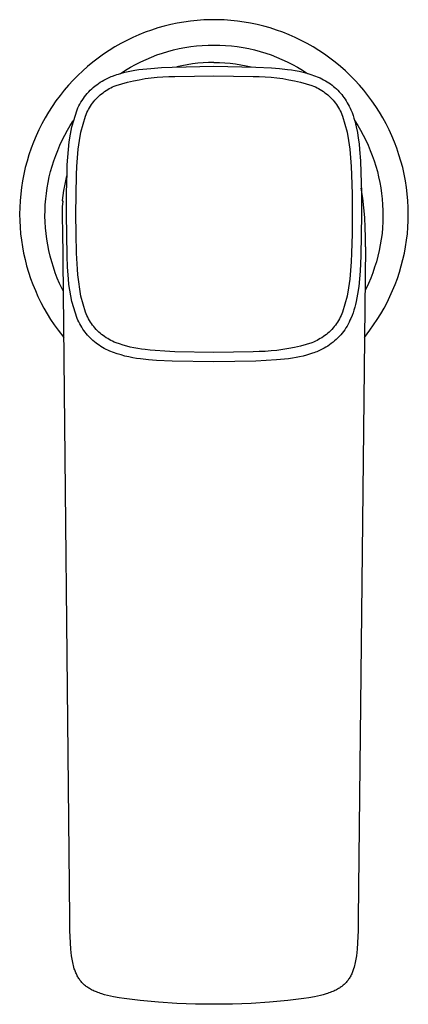
# Model space of a CAD drawing. Units: millimetres. Extents: x -129 to 105, y -156 to 182.
# Drawn here: x 59 to 105, y -156 to -40 of the extents above; entities that cross this region are included whole.
import ezdxf

# ---------------------------------------------------------------- set-up
doc = ezdxf.new("R2010")
doc.units = ezdxf.units.MM
doc.header["$MEASUREMENT"] = 0
doc.layers.add('Default', color=255, linetype='Continuous')

msp = doc.modelspace()

# ---------------------------------------------------------------- linework, layer by layer
at = {"layer": 'Default'}
for p, q in [((76.4, -40.55), (75.64, -40.76)), ((77.18, -40.36), (76.4, -40.55)), ((77.95, -40.2), (77.18, -40.36)), ((78.73, -40.06), (77.95, -40.2)), ((79.52, -39.95), (78.73, -40.06)), ((80.31, -39.87), (79.52, -39.95)), ((81.1, -39.81), (80.31, -39.87)), ((81.9, -39.79), (81.1, -39.81)), ((82.69, -39.79), (81.9, -39.79)), ((83.48, -39.81), (82.69, -39.79)), ((84.28, -39.87), (83.48, -39.81)), ((85.07, -39.95), (84.28, -39.87)), ((85.85, -40.06), (85.07, -39.95)), ((86.63, -40.2), (85.85, -40.06)), ((87.41, -40.36), (86.63, -40.2)), ((88.18, -40.55), (87.41, -40.36)), ((88.95, -40.76), (88.18, -40.55)), ((72.67, -41.89), (71.96, -42.23)), ((73.4, -41.57), (72.67, -41.89)), ((74.14, -41.28), (73.4, -41.57)), ((74.88, -41.01), (74.14, -41.28)), ((75.64, -40.76), (74.88, -41.01)), ((89.7, -41.01), (88.95, -40.76)), ((90.45, -41.28), (89.7, -41.01)), ((91.19, -41.57), (90.45, -41.28)), ((91.91, -41.89), (91.19, -41.57)), ((92.63, -42.23), (91.91, -41.89)), ((70.57, -43), (69.89, -43.41)), ((71.25, -42.6), (70.57, -43)), ((71.96, -42.23), (71.25, -42.6)), ((78.18, -43.21), (78.86, -43.08)), ((78.86, -43.08), (79.54, -42.97)), ((79.54, -42.97), (80.23, -42.89)), ((80.23, -42.89), (80.91, -42.83)), ((80.91, -42.83), (81.6, -42.79)), ((81.6, -42.79), (82.29, -42.78)), ((82.29, -42.78), (82.98, -42.79)), ((82.98, -42.79), (83.67, -42.83)), ((83.67, -42.83), (84.36, -42.89)), ((84.36, -42.89), (85.05, -42.97)), ((85.05, -42.97), (85.73, -43.08)), ((85.73, -43.08), (86.41, -43.21)), ((93.33, -42.6), (92.63, -42.23)), ((94.02, -43), (93.33, -42.6)), ((94.7, -43.41), (94.02, -43)), ((69.23, -43.85), (68.58, -44.32)), ((69.89, -43.41), (69.23, -43.85)), ((74.25, -44.48), (74.88, -44.21)), ((74.88, -44.21), (75.53, -43.96)), ((75.53, -43.96), (76.18, -43.74)), ((76.18, -43.74), (76.84, -43.54)), ((76.84, -43.54), (77.51, -43.36)), ((77.51, -43.36), (78.18, -43.21)), ((86.41, -43.21), (87.08, -43.36)), ((87.08, -43.36), (87.75, -43.54)), ((87.75, -43.54), (88.41, -43.74)), ((88.41, -43.74), (89.06, -43.96)), ((89.06, -43.96), (89.7, -44.21)), ((89.7, -44.21), (90.34, -44.48)), ((95.36, -43.85), (94.7, -43.41)), ((96, -44.32), (95.36, -43.85)), ((67.34, -45.31), (66.75, -45.83)), ((67.95, -44.8), (67.34, -45.31)), ((68.58, -44.32), (67.95, -44.8)), ((71.8, -45.76), (72.4, -45.41)), ((72.4, -45.41), (73, -45.08)), ((73, -45.08), (73.62, -44.77)), ((73.62, -44.77), (74.25, -44.48)), ((76.09, -45.45), (77.36, -45.4)), ((77.36, -45.4), (82.29, -45.3)), ((78.5, -45.24), (77.88, -45.38)), ((79.12, -45.12), (78.5, -45.24)), ((79.75, -45.02), (79.12, -45.12)), ((80.39, -44.94), (79.75, -45.02)), ((81.02, -44.89), (80.39, -44.94)), ((81.66, -44.86), (81.02, -44.89)), ((82.29, -44.85), (81.66, -44.86)), ((82.29, -44.85), (82.93, -44.86)), ((82.29, -45.3), (87.23, -45.4)), ((82.93, -44.86), (83.57, -44.89)), ((83.57, -44.89), (84.2, -44.94)), ((84.2, -44.94), (84.83, -45.02)), ((84.83, -45.02), (85.46, -45.12)), ((85.46, -45.12), (86.09, -45.24)), ((86.09, -45.24), (86.71, -45.38)), ((87.23, -45.4), (89.11, -45.49)), ((90.34, -44.48), (90.97, -44.77)), ((90.97, -44.77), (91.58, -45.08)), ((91.58, -45.08), (92.19, -45.41)), ((92.19, -45.41), (92.78, -45.76)), ((96.63, -44.8), (96, -44.32)), ((97.25, -45.31), (96.63, -44.8)), ((97.84, -45.83), (97.25, -45.31)), ((66.17, -46.38), (65.61, -46.94)), ((66.75, -45.83), (66.17, -46.38)), ((69.96, -46.58), (70.12, -46.51)), ((70.12, -46.51), (70.28, -46.45)), ((70.28, -46.45), (70.61, -46.33)), ((70.61, -46.33), (70.79, -46.27)), ((70.79, -46.27), (70.98, -46.21)), ((70.98, -46.21), (71.35, -46.1)), ((71.22, -46.13), (71.8, -45.76)), ((71.35, -46.1), (71.74, -46)), ((71.74, -46), (72.14, -45.91)), ((72.14, -45.91), (72.53, -45.83)), ((72.53, -45.83), (72.93, -45.76)), ((72.93, -45.76), (73.41, -45.69)), ((73.41, -45.69), (73.88, -45.63)), ((73.88, -45.63), (74.83, -45.54)), ((74.83, -45.54), (76.09, -45.45)), ((75.55, -46.59), (76.25, -46.55)), ((76.25, -46.55), (76.96, -46.52)), ((76.96, -46.52), (77.67, -46.51)), ((77.67, -46.51), (79.98, -46.45)), ((79.98, -46.45), (82.29, -46.42)), ((82.29, -46.42), (84.61, -46.45)), ((84.61, -46.45), (86.92, -46.51)), ((86.92, -46.51), (87.63, -46.52)), ((87.63, -46.52), (88.33, -46.55)), ((88.33, -46.55), (89.04, -46.59)), ((89.11, -45.49), (90.04, -45.56)), ((90.04, -45.56), (90.98, -45.66)), ((90.98, -45.66), (91.45, -45.72)), ((91.45, -45.72), (91.91, -45.8)), ((91.91, -45.8), (92.38, -45.89)), ((92.38, -45.89), (92.84, -46)), ((92.78, -45.76), (93.36, -46.13)), ((92.84, -46), (93.29, -46.12)), ((93.29, -46.12), (93.74, -46.26)), ((93.74, -46.26), (94.19, -46.41)), ((94.19, -46.41), (94.63, -46.58)), ((98.42, -46.38), (97.84, -45.83)), ((98.97, -46.94), (98.42, -46.38)), ((65.08, -47.53), (64.56, -48.13)), ((65.61, -46.94), (65.08, -47.53)), ((68.01, -47.79), (68.21, -47.62)), ((68.21, -47.62), (68.41, -47.47)), ((68.41, -47.47), (68.62, -47.32)), ((68.62, -47.32), (68.83, -47.18)), ((68.83, -47.18), (69.05, -47.04)), ((69.05, -47.04), (69.27, -46.92)), ((69.27, -46.92), (69.5, -46.8)), ((69.5, -46.8), (69.73, -46.69)), ((69.73, -46.69), (69.96, -46.58)), ((70.1, -47.84), (70.29, -47.74)), ((70.29, -47.74), (70.49, -47.65)), ((70.49, -47.65), (70.7, -47.57)), ((70.7, -47.57), (71.37, -47.37)), ((71.37, -47.37), (72.06, -47.18)), ((72.06, -47.18), (72.75, -47.02)), ((72.75, -47.02), (73.44, -46.88)), ((73.44, -46.88), (74.14, -46.76)), ((74.14, -46.76), (74.84, -46.67)), ((74.84, -46.67), (75.55, -46.59)), ((89.04, -46.59), (89.75, -46.67)), ((89.75, -46.67), (90.45, -46.76)), ((90.45, -46.76), (91.15, -46.88)), ((91.15, -46.88), (91.84, -47.02)), ((91.84, -47.02), (92.53, -47.18)), ((92.53, -47.18), (93.21, -47.37)), ((93.21, -47.37), (93.89, -47.57)), ((93.89, -47.57), (94.09, -47.65)), ((94.09, -47.65), (94.29, -47.74)), ((94.29, -47.74), (94.49, -47.84)), ((94.63, -46.58), (94.85, -46.68)), ((94.85, -46.68), (95.06, -46.78)), ((95.06, -46.78), (95.27, -46.89)), ((95.27, -46.89), (95.48, -47.01)), ((95.48, -47.01), (95.69, -47.13)), ((95.69, -47.13), (95.89, -47.26)), ((95.89, -47.26), (96.08, -47.39)), ((96.08, -47.39), (96.26, -47.53)), ((96.26, -47.53), (96.44, -47.67)), ((96.44, -47.67), (96.61, -47.82)), ((99.51, -47.53), (98.97, -46.94)), ((100.03, -48.13), (99.51, -47.53)), ((64.07, -48.75), (63.59, -49.39)), ((64.56, -48.13), (64.07, -48.75)), ((66.83, -49.11), (66.97, -48.91)), ((66.97, -48.91), (67.13, -48.7)), ((67.13, -48.7), (67.29, -48.51)), ((67.29, -48.51), (67.46, -48.32)), ((67.46, -48.32), (67.64, -48.13)), ((67.64, -48.13), (67.82, -47.96)), ((67.82, -47.96), (68.01, -47.79)), ((68.5, -48.99), (68.66, -48.84)), ((68.66, -48.84), (68.82, -48.69)), ((68.82, -48.69), (68.99, -48.55)), ((68.99, -48.55), (69.17, -48.42)), ((69.17, -48.42), (69.34, -48.29)), ((69.34, -48.29), (69.53, -48.17)), ((69.53, -48.17), (69.71, -48.05)), ((69.71, -48.05), (69.9, -47.94)), ((69.9, -47.94), (70.1, -47.84)), ((94.49, -47.84), (94.68, -47.94)), ((94.68, -47.94), (94.87, -48.05)), ((94.87, -48.05), (95.06, -48.17)), ((95.06, -48.17), (95.24, -48.29)), ((95.24, -48.29), (95.42, -48.42)), ((95.42, -48.42), (95.59, -48.55)), ((95.59, -48.55), (95.76, -48.69)), ((95.76, -48.69), (95.93, -48.84)), ((95.93, -48.84), (96.09, -48.99)), ((96.61, -47.82), (96.78, -47.97)), ((96.78, -47.97), (96.95, -48.13)), ((96.95, -48.13), (97.11, -48.3)), ((97.11, -48.3), (97.26, -48.47)), ((97.26, -48.47), (97.41, -48.64)), ((97.41, -48.64), (97.55, -48.82)), ((97.55, -48.82), (97.68, -49)), ((100.52, -48.75), (100.03, -48.13)), ((100.99, -49.39), (100.52, -48.75)), ((63.14, -50.04), (62.71, -50.71)), ((63.59, -49.39), (63.14, -50.04)), ((66.19, -50.22), (66.3, -49.99)), ((66.3, -49.99), (66.42, -49.77)), ((66.42, -49.77), (66.55, -49.54)), ((66.55, -49.54), (66.68, -49.33)), ((66.68, -49.33), (66.83, -49.11)), ((67.56, -50.2), (67.68, -50.01)), ((67.68, -50.01), (67.8, -49.83)), ((67.8, -49.83), (67.93, -49.65)), ((67.93, -49.65), (68.06, -49.48)), ((68.06, -49.48), (68.2, -49.31)), ((68.2, -49.31), (68.35, -49.15)), ((68.35, -49.15), (68.5, -48.99)), ((96.09, -48.99), (96.24, -49.15)), ((96.24, -49.15), (96.38, -49.31)), ((96.38, -49.31), (96.52, -49.48)), ((96.52, -49.48), (96.66, -49.65)), ((96.66, -49.65), (96.79, -49.83)), ((96.79, -49.83), (96.91, -50.01)), ((96.91, -50.01), (97.02, -50.2)), ((97.68, -49), (97.81, -49.19)), ((97.81, -49.19), (97.94, -49.39)), ((97.94, -49.39), (98.07, -49.6)), ((98.07, -49.6), (98.18, -49.81)), ((98.18, -49.81), (98.29, -50.02)), ((98.29, -50.02), (98.4, -50.24)), ((101.44, -50.04), (100.99, -49.39)), ((101.87, -50.71), (101.44, -50.04)), ((62.71, -50.71), (62.31, -51.4)), ((65.46, -52.44), (66.09, -50.45)), ((66.09, -50.45), (66.19, -50.22)), ((66.53, -53.07), (67.08, -51.18)), ((67.08, -51.18), (67.17, -50.98)), ((67.17, -50.98), (67.26, -50.78)), ((67.26, -50.78), (67.35, -50.58)), ((67.35, -50.58), (67.45, -50.39)), ((67.45, -50.39), (67.56, -50.2)), ((97.02, -50.2), (97.13, -50.39)), ((97.13, -50.39), (97.23, -50.58)), ((97.23, -50.58), (97.33, -50.78)), ((97.33, -50.78), (97.42, -50.98)), ((97.42, -50.98), (97.5, -51.18)), ((97.5, -51.18), (98.06, -53.07)), ((98.4, -50.24), (98.5, -50.45)), ((98.5, -50.45), (98.63, -50.78)), ((98.63, -50.78), (98.75, -51.1)), ((98.75, -51.1), (98.86, -51.43)), ((102.28, -51.4), (101.87, -50.71)), ((61.93, -52.09), (61.57, -52.8)), ((62.31, -51.4), (61.93, -52.09)), ((64.95, -52.87), (65.28, -52.3)), ((65.28, -52.3), (65.64, -51.75)), ((98.86, -51.43), (98.96, -51.77)), ((98.95, -51.75), (99.31, -52.31)), ((98.96, -51.77), (99.05, -52.11)), ((99.05, -52.11), (99.13, -52.44)), ((99.31, -52.31), (99.64, -52.87)), ((102.66, -52.09), (102.28, -51.4)), ((103.02, -52.8), (102.66, -52.09)), ((61.24, -53.52), (60.93, -54.26)), ((61.57, -52.8), (61.24, -53.52)), ((64.33, -54.04), (64.63, -53.45)), ((64.63, -53.45), (64.95, -52.87)), ((65.17, -54.23), (65.3, -53.34)), ((65.3, -53.34), (65.46, -52.44)), ((66.36, -54.07), (66.53, -53.07)), ((98.06, -53.07), (98.23, -54.07)), ((99.13, -52.44), (99.26, -53.11)), ((99.26, -53.11), (99.37, -53.78)), ((99.64, -52.87), (99.96, -53.45)), ((99.96, -53.45), (100.26, -54.04)), ((103.35, -53.52), (103.02, -52.8)), ((103.65, -54.26), (103.35, -53.52)), ((60.93, -54.26), (60.65, -55)), ((63.79, -55.24), (64.05, -54.64)), ((64.05, -54.64), (64.33, -54.04)), ((65.06, -55.13), (65.17, -54.23)), ((66.23, -55.09), (66.36, -54.07)), ((98.23, -54.07), (98.36, -55.09)), ((99.37, -53.78), (99.46, -54.46)), ((99.46, -54.46), (99.52, -55.13)), ((100.26, -54.04), (100.54, -54.64)), ((100.54, -54.64), (100.79, -55.24)), ((103.94, -55), (103.65, -54.26)), ((60.39, -55.75), (60.17, -56.51)), ((60.65, -55), (60.39, -55.75)), ((63.34, -56.48), (63.56, -55.86)), ((63.56, -55.86), (63.79, -55.24)), ((64.98, -56.04), (65.06, -55.13)), ((66.13, -56.11), (66.23, -55.09)), ((98.36, -55.09), (98.46, -56.11)), ((99.52, -55.13), (99.62, -56.49)), ((100.79, -55.24), (101.03, -55.86)), ((101.03, -55.86), (101.25, -56.48)), ((104.19, -55.75), (103.94, -55)), ((104.42, -56.51), (104.19, -55.75)), ((60.17, -56.51), (59.96, -57.28)), ((63.14, -57.11), (63.34, -56.48)), ((64.91, -57.85), (64.93, -56.94)), ((64.93, -56.94), (64.98, -56.04)), ((66.06, -57.13), (66.13, -56.11)), ((98.46, -56.11), (98.53, -57.13)), ((99.62, -56.49), (99.68, -57.85)), ((101.25, -56.48), (101.45, -57.11)), ((104.63, -57.28), (104.42, -56.51)), ((59.79, -58.05), (59.64, -58.83)), ((59.96, -57.28), (59.79, -58.05)), ((62.8, -58.39), (62.96, -57.75)), ((62.96, -57.75), (63.14, -57.11)), ((64.84, -60.31), (64.91, -57.85)), ((65.96, -60.46), (66.03, -58.15)), ((66.03, -58.15), (66.06, -57.13)), ((98.53, -57.13), (98.56, -58.15)), ((98.56, -58.15), (98.63, -60.43)), ((99.68, -57.85), (99.75, -60.28)), ((101.45, -57.11), (101.63, -57.75)), ((101.63, -57.75), (101.78, -58.39)), ((104.8, -58.05), (104.63, -57.28)), ((104.95, -58.83), (104.8, -58.05)), ((59.64, -58.83), (59.51, -59.62)), ((62.55, -59.68), (62.67, -59.03)), ((62.67, -59.03), (62.8, -58.39)), ((64.63, -59.42), (64.75, -58.84)), ((64.75, -58.84), (64.89, -58.26)), ((101.78, -58.39), (101.92, -59.03)), ((101.92, -59.03), (102.03, -59.68)), ((105.07, -59.62), (104.95, -58.83)), ((59.42, -60.4), (59.35, -61.19)), ((59.51, -59.62), (59.42, -60.4)), ((62.39, -60.99), (62.46, -60.34)), ((62.46, -60.34), (62.55, -59.68)), ((64.44, -60.59), (64.53, -60)), ((64.53, -60), (64.63, -59.42)), ((64.82, -62.78), (64.84, -60.31)), ((65.94, -62.78), (65.96, -60.46)), ((98.63, -60.43), (98.65, -62.71)), ((99.9, -60.9), (99.73, -59.72)), ((99.75, -60.28), (99.77, -62.78)), ((102.03, -59.68), (102.13, -60.34)), ((102.13, -60.34), (102.2, -60.99)), ((105.17, -60.4), (105.07, -59.62)), ((105.24, -61.19), (105.17, -60.4)), ((59.35, -61.19), (59.31, -61.99)), ((62.3, -62.35), (62.33, -61.67)), ((62.33, -61.67), (62.39, -60.99)), ((64.38, -61.18), (64.44, -60.59)), ((64.43, -61.27), (64.38, -61.18)), ((64.38, -61.88), (64.43, -61.27)), ((100.13, -63.19), (99.9, -60.9)), ((102.2, -60.99), (102.25, -61.67)), ((102.25, -61.67), (102.29, -62.35)), ((105.28, -61.99), (105.24, -61.19)), ((59.31, -61.99), (59.29, -62.78)), ((59.29, -62.78), (59.31, -63.56)), ((62.29, -63.03), (62.3, -62.35)), ((64.35, -62.49), (64.38, -61.88)), ((64.35, -63.1), (64.35, -62.49)), ((64.91, -67.71), (64.82, -62.78)), ((65.96, -65.1), (65.94, -62.78)), ((98.65, -62.78), (98.63, -65.1)), ((98.65, -62.71), (98.65, -62.78)), ((99.77, -62.78), (99.68, -67.71)), ((102.29, -62.35), (102.29, -63.03)), ((105.29, -62.78), (105.28, -61.99)), ((105.28, -63.56), (105.29, -62.78)), ((59.31, -63.56), (59.35, -64.33)), ((62.31, -63.71), (62.29, -63.03)), ((62.35, -64.39), (62.31, -63.71)), ((64.36, -63.71), (64.35, -63.1)), ((64.4, -64.32), (64.36, -63.71)), ((100.19, -64.35), (100.13, -63.19)), ((102.28, -63.71), (102.24, -64.39)), ((102.29, -63.03), (102.28, -63.71)), ((105.24, -64.33), (105.28, -63.56)), ((59.35, -64.33), (59.41, -65.1)), ((59.41, -65.1), (59.5, -65.87)), ((62.41, -65.07), (62.35, -64.39)), ((62.5, -65.75), (62.41, -65.07)), ((65.22, -146.08), (64.4, -64.32)), ((66.03, -67.41), (65.96, -65.1)), ((98.63, -65.1), (98.56, -67.41)), ((100.22, -65.5), (100.19, -64.35)), ((102.18, -65.07), (102.09, -65.75)), ((102.24, -64.39), (102.18, -65.07)), ((105.08, -65.87), (105.18, -65.1)), ((105.18, -65.1), (105.24, -64.33)), ((59.5, -65.87), (59.62, -66.64)), ((62.61, -66.42), (62.5, -65.75)), ((100.22, -66.66), (100.22, -65.5)), ((102.09, -65.75), (101.98, -66.42)), ((104.97, -66.64), (105.08, -65.87)), ((59.62, -66.64), (59.76, -67.4)), ((59.76, -67.4), (59.93, -68.16)), ((62.74, -67.09), (62.61, -66.42)), ((62.9, -67.75), (62.74, -67.09)), ((66.12, -69.29), (66.03, -67.41)), ((98.56, -67.41), (98.53, -68.44)), ((100.22, -66.66), (99.37, -146.08)), ((101.85, -67.09), (101.69, -67.75)), ((101.98, -66.42), (101.85, -67.09)), ((104.66, -68.16), (104.83, -67.4)), ((104.83, -67.4), (104.97, -66.64)), ((59.93, -68.16), (60.12, -68.91)), ((63.08, -68.41), (62.9, -67.75)), ((63.28, -69.06), (63.08, -68.41)), ((64.97, -69.07), (64.91, -67.71)), ((98.53, -68.44), (98.46, -69.46)), ((99.65, -68.62), (99.6, -69.53)), ((99.68, -67.71), (99.65, -68.62)), ((101.51, -68.41), (101.31, -69.06)), ((101.69, -67.75), (101.51, -68.41)), ((104.46, -68.91), (104.66, -68.16)), ((60.12, -68.91), (60.34, -69.65)), ((60.34, -69.65), (60.59, -70.38)), ((63.5, -69.71), (63.28, -69.06)), ((63.75, -70.34), (63.5, -69.71)), ((65.06, -70.43), (64.97, -69.07)), ((66.17, -69.97), (66.12, -69.29)), ((98.46, -69.46), (98.36, -70.47)), ((99.6, -69.53), (99.52, -70.43)), ((101.08, -69.71), (100.84, -70.34)), ((101.31, -69.06), (101.08, -69.71)), ((104, -70.38), (104.24, -69.65)), ((104.24, -69.65), (104.46, -68.91)), ((60.59, -70.38), (60.85, -71.11)), ((64.02, -70.97), (63.75, -70.34)), ((64.47, -71.92), (64.02, -70.97)), ((65.13, -71.11), (65.06, -70.43)), ((66.53, -72.5), (66.17, -69.97)), ((98.36, -70.47), (98.23, -71.49)), ((99.52, -70.43), (99.42, -71.33)), ((100.57, -70.97), (100.17, -71.81)), ((100.84, -70.34), (100.57, -70.97)), ((103.73, -71.11), (104, -70.38)), ((60.85, -71.11), (61.15, -71.83)), ((61.15, -71.83), (61.46, -72.54)), ((65.22, -71.78), (65.13, -71.11)), ((65.33, -72.45), (65.22, -71.78)), ((98.23, -71.49), (98.06, -72.5)), ((99.42, -71.33), (99.29, -72.23)), ((103.12, -72.54), (103.44, -71.83)), ((103.44, -71.83), (103.73, -71.11)), ((61.46, -72.54), (61.8, -73.23)), ((61.8, -73.23), (62.17, -73.92)), ((65.46, -73.12), (65.33, -72.45)), ((66.09, -75.11), (65.46, -73.12)), ((67.08, -74.38), (66.53, -72.5)), ((98.06, -72.5), (97.5, -74.38)), ((99.13, -73.12), (99.05, -73.46)), ((99.29, -72.23), (99.13, -73.12)), ((102.42, -73.92), (102.78, -73.23)), ((102.78, -73.23), (103.12, -72.54)), ((62.17, -73.92), (62.55, -74.59)), ((67.17, -74.58), (67.08, -74.38)), ((97.5, -74.38), (97.42, -74.58)), ((98.75, -74.46), (98.63, -74.79)), ((98.86, -74.13), (98.75, -74.46)), ((98.96, -73.79), (98.86, -74.13)), ((99.05, -73.46), (98.96, -73.79)), ((102.03, -74.59), (102.42, -73.92)), ((62.55, -74.59), (62.96, -75.25)), ((62.96, -75.25), (63.39, -75.89)), ((66.19, -75.33), (66.09, -75.11)), ((66.29, -75.54), (66.19, -75.33)), ((66.4, -75.76), (66.29, -75.54)), ((67.26, -74.78), (67.17, -74.58)), ((67.35, -74.98), (67.26, -74.78)), ((67.45, -75.17), (67.35, -74.98)), ((67.56, -75.36), (67.45, -75.17)), ((67.68, -75.55), (67.56, -75.36)), ((67.8, -75.73), (67.68, -75.55)), ((96.91, -75.55), (96.79, -75.73)), ((97.02, -75.36), (96.91, -75.55)), ((97.13, -75.17), (97.02, -75.36)), ((97.23, -74.98), (97.13, -75.17)), ((97.33, -74.78), (97.23, -74.98)), ((97.42, -74.58), (97.33, -74.78)), ((98.28, -75.57), (98.16, -75.8)), ((98.39, -75.34), (98.28, -75.57)), ((98.5, -75.11), (98.39, -75.34)), ((98.63, -74.79), (98.5, -75.11)), ((101.19, -75.89), (101.62, -75.25)), ((101.62, -75.25), (102.03, -74.59)), ((63.39, -75.89), (63.85, -76.52)), ((63.85, -76.52), (64.53, -77.37)), ((66.52, -75.97), (66.4, -75.76)), ((66.64, -76.17), (66.52, -75.97)), ((66.77, -76.37), (66.64, -76.17)), ((66.9, -76.56), (66.77, -76.37)), ((67.04, -76.74), (66.9, -76.56)), ((67.18, -76.92), (67.04, -76.74)), ((67.93, -75.91), (67.8, -75.73)), ((68.06, -76.08), (67.93, -75.91)), ((68.2, -76.25), (68.06, -76.08)), ((68.35, -76.42), (68.2, -76.25)), ((68.5, -76.58), (68.35, -76.42)), ((68.66, -76.73), (68.5, -76.58)), ((68.82, -76.87), (68.66, -76.73)), ((95.93, -76.73), (95.76, -76.87)), ((96.09, -76.58), (95.93, -76.73)), ((96.24, -76.42), (96.09, -76.58)), ((96.38, -76.25), (96.24, -76.42)), ((96.52, -76.08), (96.38, -76.25)), ((96.66, -75.91), (96.52, -76.08)), ((96.79, -75.73), (96.66, -75.91)), ((97.46, -76.86), (97.29, -77.06)), ((97.61, -76.66), (97.46, -76.86)), ((97.76, -76.45), (97.61, -76.66)), ((97.9, -76.24), (97.76, -76.45)), ((98.04, -76.02), (97.9, -76.24)), ((98.16, -75.8), (98.04, -76.02)), ((100.11, -77.37), (100.74, -76.52)), ((100.74, -76.52), (101.19, -75.89)), ((67.33, -77.1), (67.18, -76.92)), ((67.48, -77.27), (67.33, -77.1)), ((67.64, -77.43), (67.48, -77.27)), ((67.8, -77.59), (67.64, -77.43)), ((67.97, -77.74), (67.8, -77.59)), ((68.15, -77.89), (67.97, -77.74)), ((68.33, -78.03), (68.15, -77.89)), ((68.99, -77.01), (68.82, -76.87)), ((69.17, -77.15), (68.99, -77.01)), ((69.34, -77.27), (69.17, -77.15)), ((69.53, -77.4), (69.34, -77.27)), ((69.71, -77.51), (69.53, -77.4)), ((69.9, -77.62), (69.71, -77.51)), ((70.1, -77.72), (69.9, -77.62)), ((70.29, -77.82), (70.1, -77.72)), ((70.49, -77.91), (70.29, -77.82)), ((70.7, -77.99), (70.49, -77.91)), ((71.11, -78.14), (70.7, -77.99)), ((93.89, -77.99), (93.21, -78.2)), ((94.09, -77.91), (93.89, -77.99)), ((94.29, -77.82), (94.09, -77.91)), ((94.49, -77.72), (94.29, -77.82)), ((94.68, -77.62), (94.49, -77.72)), ((94.87, -77.51), (94.68, -77.62)), ((95.06, -77.4), (94.87, -77.51)), ((95.24, -77.27), (95.06, -77.4)), ((95.42, -77.15), (95.24, -77.27)), ((95.59, -77.01), (95.42, -77.15)), ((95.76, -76.87), (95.59, -77.01)), ((96.38, -77.94), (96.17, -78.1)), ((96.57, -77.78), (96.38, -77.94)), ((96.76, -77.61), (96.57, -77.78)), ((96.95, -77.43), (96.76, -77.61)), ((97.12, -77.25), (96.95, -77.43)), ((97.29, -77.06), (97.12, -77.25)), ((68.51, -78.17), (68.33, -78.03)), ((68.7, -78.3), (68.51, -78.17)), ((68.9, -78.43), (68.7, -78.3)), ((69.1, -78.55), (68.9, -78.43)), ((69.31, -78.67), (69.1, -78.55)), ((69.53, -78.78), (69.31, -78.67)), ((69.74, -78.88), (69.53, -78.78)), ((69.96, -78.98), (69.74, -78.88)), ((70.4, -79.15), (69.96, -78.98)), ((70.84, -79.31), (70.4, -79.15)), ((71.54, -78.28), (71.11, -78.14)), ((71.96, -78.4), (71.54, -78.28)), ((72.39, -78.51), (71.96, -78.4)), ((72.82, -78.6), (72.39, -78.51)), ((73.26, -78.68), (72.82, -78.6)), ((73.7, -78.75), (73.26, -78.68)), ((74.14, -78.8), (73.7, -78.75)), ((74.73, -78.87), (74.14, -78.8)), ((75.32, -78.92), (74.73, -78.87)), ((76.49, -79), (75.32, -78.92)), ((77.67, -79.05), (76.49, -79)), ((82.29, -79.14), (77.67, -79.05)), ((84.61, -79.12), (82.29, -79.14)), ((86.92, -79.05), (84.61, -79.12)), ((87.63, -79.04), (86.92, -79.05)), ((88.33, -79.02), (87.63, -79.04)), ((89.04, -78.97), (88.33, -79.02)), ((89.75, -78.9), (89.04, -78.97)), ((90.45, -78.8), (89.75, -78.9)), ((91.15, -78.68), (90.45, -78.8)), ((91.84, -78.54), (91.15, -78.68)), ((92.53, -78.38), (91.84, -78.54)), ((93.21, -78.2), (92.53, -78.38)), ((94.12, -79.18), (93.95, -79.24)), ((94.29, -79.12), (94.12, -79.18)), ((94.46, -79.05), (94.29, -79.12)), ((94.63, -78.98), (94.46, -79.05)), ((94.86, -78.88), (94.63, -78.98)), ((95.09, -78.77), (94.86, -78.88)), ((95.32, -78.65), (95.09, -78.77)), ((95.54, -78.52), (95.32, -78.65)), ((95.76, -78.39), (95.54, -78.52)), ((95.97, -78.24), (95.76, -78.39)), ((96.17, -78.1), (95.97, -78.24)), ((71.3, -79.44), (70.84, -79.31)), ((71.75, -79.57), (71.3, -79.44)), ((72.21, -79.67), (71.75, -79.57)), ((72.67, -79.77), (72.21, -79.67)), ((73.14, -79.84), (72.67, -79.77)), ((73.61, -79.9), (73.14, -79.84)), ((74.54, -80), (73.61, -79.9)), ((75.48, -80.08), (74.54, -80)), ((77.36, -80.17), (75.48, -80.08)), ((82.29, -80.26), (77.36, -80.17)), ((87.23, -80.17), (82.29, -80.26)), ((88.46, -80.11), (87.23, -80.17)), ((89.68, -80.03), (88.46, -80.11)), ((90.63, -79.94), (89.68, -80.03)), ((91.11, -79.88), (90.63, -79.94)), ((91.58, -79.81), (91.11, -79.88)), ((92.01, -79.74), (91.58, -79.81)), ((92.43, -79.66), (92.01, -79.74)), ((92.85, -79.57), (92.43, -79.66)), ((93.26, -79.46), (92.85, -79.57)), ((93.61, -79.36), (93.26, -79.46)), ((93.95, -79.24), (93.61, -79.36)), ((65.24, -147.53), (65.22, -146.08)), ((99.37, -146.08), (99.35, -147.53)), ((65.29, -148.97), (65.24, -147.53)), ((99.35, -147.53), (99.29, -148.97)), ((65.35, -149.73), (65.29, -148.97)), ((99.29, -148.97), (99.24, -149.73)), ((65.38, -150.12), (65.35, -149.73)), ((65.43, -150.52), (65.38, -150.12)), ((99.2, -150.12), (99.15, -150.52)), ((99.24, -149.73), (99.2, -150.12)), ((65.49, -150.91), (65.43, -150.52)), ((65.53, -151.1), (65.49, -150.91)), ((65.57, -151.3), (65.53, -151.1)), ((65.61, -151.49), (65.57, -151.3)), ((99.02, -151.3), (98.98, -151.49)), ((99.06, -151.1), (99.02, -151.3)), ((99.09, -150.91), (99.06, -151.1)), ((99.15, -150.52), (99.09, -150.91)), ((65.66, -151.67), (65.61, -151.49)), ((65.71, -151.86), (65.66, -151.67)), ((65.76, -152.04), (65.71, -151.86)), ((65.81, -152.16), (65.76, -152.04)), ((65.85, -152.29), (65.81, -152.16)), ((65.9, -152.41), (65.85, -152.29)), ((65.95, -152.53), (65.9, -152.41)), ((66, -152.65), (65.95, -152.53)), ((98.64, -152.53), (98.59, -152.65)), ((98.69, -152.41), (98.64, -152.53)), ((98.74, -152.29), (98.69, -152.41)), ((98.78, -152.16), (98.74, -152.29)), ((98.82, -152.04), (98.78, -152.16)), ((98.88, -151.86), (98.82, -152.04)), ((98.93, -151.67), (98.88, -151.86)), ((98.98, -151.49), (98.93, -151.67)), ((66.05, -152.76), (66, -152.65)), ((66.11, -152.87), (66.05, -152.76)), ((66.17, -152.98), (66.11, -152.87)), ((66.23, -153.08), (66.17, -152.98)), ((66.3, -153.18), (66.23, -153.08)), ((66.36, -153.28), (66.3, -153.18)), ((66.43, -153.38), (66.36, -153.28)), ((66.5, -153.47), (66.43, -153.38)), ((66.58, -153.56), (66.5, -153.47)), ((66.65, -153.65), (66.58, -153.56)), ((66.73, -153.73), (66.65, -153.65)), ((97.94, -153.65), (97.86, -153.73)), ((98.01, -153.56), (97.94, -153.65)), ((98.09, -153.47), (98.01, -153.56)), ((98.16, -153.38), (98.09, -153.47)), ((98.23, -153.28), (98.16, -153.38)), ((98.29, -153.18), (98.23, -153.28)), ((98.36, -153.08), (98.29, -153.18)), ((98.42, -152.98), (98.36, -153.08)), ((98.48, -152.87), (98.42, -152.98)), ((98.53, -152.76), (98.48, -152.87)), ((98.59, -152.65), (98.53, -152.76)), ((66.81, -153.81), (66.73, -153.73)), ((66.9, -153.89), (66.81, -153.81)), ((66.98, -153.97), (66.9, -153.89)), ((67.07, -154.05), (66.98, -153.97)), ((67.16, -154.12), (67.07, -154.05)), ((67.26, -154.19), (67.16, -154.12)), ((67.36, -154.26), (67.26, -154.19)), ((67.46, -154.32), (67.36, -154.26)), ((67.56, -154.39), (67.46, -154.32)), ((67.67, -154.45), (67.56, -154.39)), ((67.78, -154.51), (67.67, -154.45)), ((67.89, -154.57), (67.78, -154.51)), ((68.01, -154.62), (67.89, -154.57)), ((68.12, -154.68), (68.01, -154.62)), ((68.25, -154.73), (68.12, -154.68)), ((68.37, -154.78), (68.25, -154.73)), ((68.53, -154.84), (68.37, -154.78)), ((68.69, -154.9), (68.53, -154.84)), ((96.06, -154.84), (95.9, -154.9)), ((96.22, -154.78), (96.06, -154.84)), ((96.34, -154.73), (96.22, -154.78)), ((96.46, -154.68), (96.34, -154.73)), ((96.58, -154.62), (96.46, -154.68)), ((96.7, -154.57), (96.58, -154.62)), ((96.81, -154.51), (96.7, -154.57)), ((96.92, -154.45), (96.81, -154.51)), ((97.02, -154.39), (96.92, -154.45)), ((97.13, -154.32), (97.02, -154.39)), ((97.23, -154.26), (97.13, -154.32)), ((97.33, -154.19), (97.23, -154.26)), ((97.42, -154.12), (97.33, -154.19)), ((97.51, -154.05), (97.42, -154.12)), ((97.6, -153.97), (97.51, -154.05)), ((97.69, -153.89), (97.6, -153.97)), ((97.77, -153.81), (97.69, -153.89)), ((97.86, -153.73), (97.77, -153.81)), ((68.85, -154.96), (68.69, -154.9)), ((69.02, -155.01), (68.85, -154.96)), ((69.35, -155.11), (69.02, -155.01)), ((69.7, -155.19), (69.35, -155.11)), ((70.04, -155.27), (69.7, -155.19)), ((70.39, -155.34), (70.04, -155.27)), ((71.06, -155.46), (70.39, -155.34)), ((71.67, -155.55), (71.06, -155.46)), ((72.29, -155.64), (71.67, -155.55)), ((73.54, -155.78), (72.29, -155.64)), ((75.72, -155.98), (73.54, -155.78)), ((77.91, -156.13), (75.72, -155.98)), ((88.87, -155.98), (86.68, -156.13)), ((91.05, -155.78), (88.87, -155.98)), ((92.29, -155.64), (91.05, -155.78)), ((92.92, -155.55), (92.29, -155.64)), ((93.53, -155.46), (92.92, -155.55)), ((94.2, -155.34), (93.53, -155.46)), ((94.55, -155.27), (94.2, -155.34)), ((94.89, -155.19), (94.55, -155.27)), ((95.23, -155.11), (94.89, -155.19)), ((95.57, -155.01), (95.23, -155.11)), ((95.74, -154.96), (95.57, -155.01)), ((95.9, -154.9), (95.74, -154.96)), ((80.1, -156.21), (77.91, -156.13)), ((82.29, -156.24), (80.1, -156.21)), ((84.49, -156.21), (82.29, -156.24)), ((86.68, -156.13), (84.49, -156.21))]:
    msp.add_line(p, q, dxfattribs=at)

doc.saveas('drawing.dxf')
